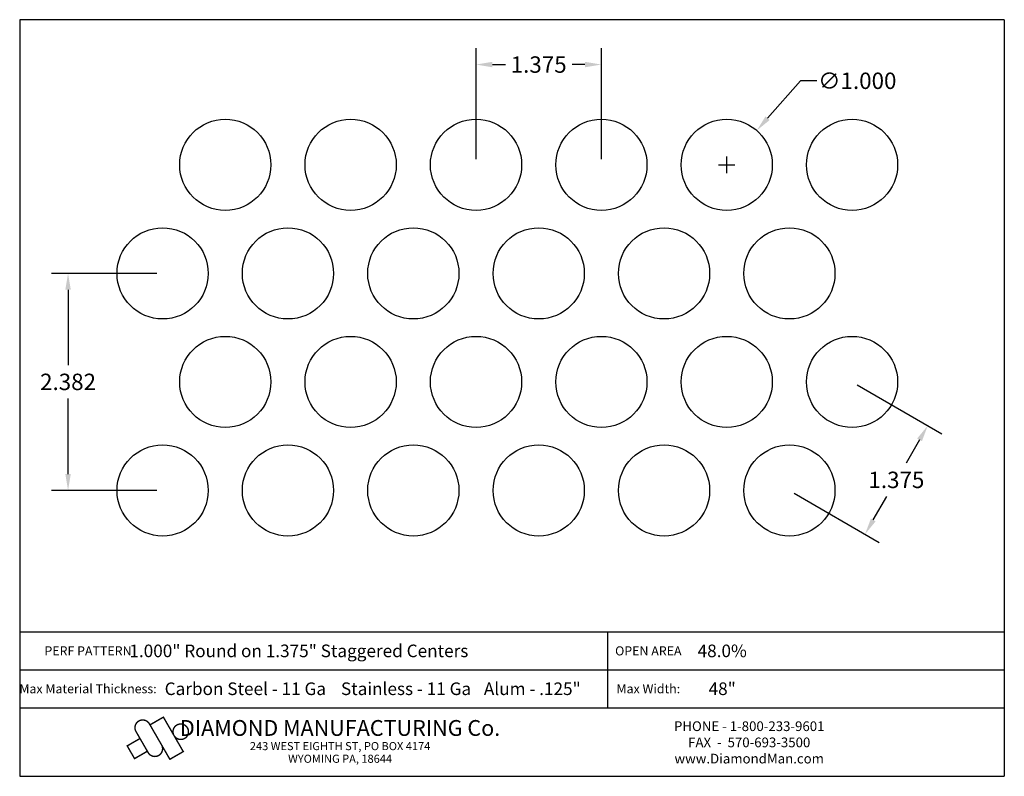
# Model space of a CAD drawing. Extents: x 174.4 to 185.2, y -9.3 to -1.
import ezdxf
from ezdxf.enums import TextEntityAlignment as Align

# ---------------------------------------------------------------- set-up
doc = ezdxf.new("R2010")
doc.units = 0
doc.header["$MEASUREMENT"] = 0
doc.layers.get('0').update_dxf_attribs({"linetype": 'CONTINUOUS'})
doc.layers.get('DEFPOINTS').update_dxf_attribs({"linetype": 'CONTINUOUS'})
doc.layers.add('BLU', color=5, linetype='CONTINUOUS')
doc.layers.add('TEXT', color=7, linetype='CONTINUOUS')
doc.styles.add('TECHNIC', font='swissck.ttf')
doc.dimstyles.get("Standard").update_dxf_attribs({"dimtxt": 0.18, "dimasz": 0.18, "dimexe": 0.18, "dimexo": 0.0625, "dimgap": 0.09, "dimtad": 0, "dimtih": 1, "dimtoh": 1, "dimdec": 3, "dimzin": 0, "dimdsep": 46, "dimtxsty": 'TECHNIC', "dimcen": 0.09, "dimadec": 0, "dimazin": 0, "dimtfac": 1, "dimtdec": 3, "dimtofl": 0, "dimtmove": 0, "dimatfit": 3, "dimfxl": 1, "dimtolj": 1, "dimtzin": 0, "dimarcsym": 0})

# ---------------------------------------------------------------- blocks, each defined once
blk = doc.blocks.new('*D0')
at = {"color": 0, "lineweight": -2}
for p, q in [((183.582, -5.022), (184.514, -5.56)), ((184.268, -5.626), (184.12, -5.882)), ((182.894, -6.212), (183.826, -6.751)), ((183.76, -6.505), (183.909, -6.248))]:
    blk.add_line(p, q, dxfattribs=at)
at = {"color": 0}
for points in [[(184.242, -5.611), (184.294, -5.641), (184.358, -5.47)], [(183.734, -6.49), (183.786, -6.52), (183.67, -6.661)]]:
    blk.add_solid(points, dxfattribs=at)
at = {"layer": 'DEFPOINTS', "color": 0}
for p in [(183.528, -4.99), (182.84, -6.181), (183.67, -6.661)]:
    blk.add_point(p, dxfattribs=at)
at = {"color": 0, "insert": (184.014, -6.065), "char_height": 0.18, "attachment_point": 5, "style": 'TECHNIC'}
blk.add_mtext('\\A1;1.375', dxfattribs=at)
blk = doc.blocks.new('*D1')
at = {"color": 0, "lineweight": -2}
for p, q in [((179.403, -2.546), (179.403, -1.329)), ((180.778, -2.546), (180.778, -1.329)), ((179.583, -1.509), (179.725, -1.509)), ((180.598, -1.509), (180.456, -1.509))]:
    blk.add_line(p, q, dxfattribs=at)
at = {"color": 0}
for points in [[(179.583, -1.479), (179.583, -1.539), (179.403, -1.509)], [(180.598, -1.479), (180.598, -1.539), (180.778, -1.509)]]:
    blk.add_solid(points, dxfattribs=at)
at = {"layer": 'DEFPOINTS', "color": 0}
for p in [(179.403, -1.509), (179.403, -2.609), (180.778, -2.609)]:
    blk.add_point(p, dxfattribs=at)
at = {"color": 0, "insert": (180.09, -1.509), "char_height": 0.18, "attachment_point": 5, "style": 'TECHNIC'}
blk.add_mtext('\\A1;1.375', dxfattribs=at)
blk = doc.blocks.new('*D2')
at = {"color": 0, "lineweight": -2}
for p, q in [((175.903, -3.8), (174.748, -3.8)), ((174.928, -3.98), (174.928, -4.808)), ((174.928, -6.001), (174.928, -5.173)), ((175.903, -6.181), (174.748, -6.181))]:
    blk.add_line(p, q, dxfattribs=at)
at = {"color": 0}
for points in [[(174.898, -3.98), (174.958, -3.98), (174.928, -3.8)], [(174.898, -6.001), (174.958, -6.001), (174.928, -6.181)]]:
    blk.add_solid(points, dxfattribs=at)
at = {"layer": 'DEFPOINTS', "color": 0}
for p in [(175.965, -3.8), (174.928, -6.181), (175.965, -6.181)]:
    blk.add_point(p, dxfattribs=at)
at = {"color": 0, "insert": (174.928, -4.99), "char_height": 0.18, "attachment_point": 5, "style": 'TECHNIC'}
blk.add_mtext('\\A1;2.382', dxfattribs=at)
blk = doc.blocks.new('*D3')
at = {"color": 0, "lineweight": -2}
for p, q in [((182.961, -1.687), (182.601, -2.097)), ((183.141, -1.687), (182.961, -1.687)), ((182.153, -2.699), (182.153, -2.519)), ((182.063, -2.609), (182.243, -2.609))]:
    blk.add_line(p, q, dxfattribs=at)
at = {"color": 0}
blk.add_solid([(182.578, -2.078), (182.624, -2.117), (182.482, -2.233)], dxfattribs=at)
at = {"layer": 'DEFPOINTS', "color": 0}
for p in [(182.482, -2.233), (181.823, -2.985)]:
    blk.add_point(p, dxfattribs=at)
at = {"color": 0, "insert": (183.585, -1.687), "char_height": 0.18, "attachment_point": 5, "style": 'TECHNIC'}
blk.add_mtext('\\A1;∅1.000', dxfattribs=at)

msp = doc.modelspace()

# ---------------------------------------------------------------- linework, layer by layer
for centre in [(176.6528, -2.6089), (178.0278, -2.6089), (179.4028, -2.6089), (180.7778, -2.6089), (182.1528, -2.6089), (183.5278, -2.6089), (175.9653, -3.7996), (177.3403, -3.7996), (178.7153, -3.7996), (180.0903, -3.7996), (181.4653, -3.7996), (182.8403, -3.7996), (176.6528, -4.9904), (178.0278, -4.9904), (179.4028, -4.9904), (180.7778, -4.9904), (182.1528, -4.9904), (183.5278, -4.9904), (175.9653, -6.1812), (177.3403, -6.1812), (178.7153, -6.1812), (180.0903, -6.1812), (181.4653, -6.1812), (182.8403, -6.1812)]:
    msp.add_circle(centre, 0.5)
at = {"layer": 'BLU'}
for p, q in [((174.3975, -1.0167), (174.3975, -9.317)), ((185.1975, -1.0167), (174.3975, -1.0167)), ((185.1975, -1.0167), (185.1975, -9.317)), ((174.3975, -7.7333), (185.1975, -7.7333)), ((174.3975, -7.7333), (185.1975, -7.7333)), ((180.8477, -8.1488), (180.8477, -7.7333)), ((174.3975, -8.1488), (185.1975, -8.1488)), ((174.3975, -8.1488), (185.1975, -8.1488)), ((180.8477, -8.5643), (180.8477, -8.1488)), ((174.3975, -8.5643), (185.1975, -8.5643)), ((174.3975, -8.5643), (185.1975, -8.5643)), ((174.3975, -9.317), (185.1975, -9.317))]:
    msp.add_line(p, q, dxfattribs=at)
at = {"layer": 'BLU', "color": 3}
msp.add_line((175.9224, -9.0881), (175.9225, -9.088), dxfattribs=at)
at = {"layer": 'BLU', "color": 3, "const_width": 0.0154}
for points in [[(175.8202, -8.7414, 1.0001455), (175.6733, -8.8262, 1.0001455)], [(175.8066, -9.057, 1.0001455), (175.9535, -8.9722, 1.0001455)]]:
    msp.add_lwpolyline(points, format="xyb", dxfattribs=at)
for points in [[(175.8202, -8.7413), (176.0448, -9.1304), (176.1917, -9.0457), (175.9736, -8.6679), (175.8268, -8.7527)], [(175.8066, -9.057), (175.6733, -8.8261)], [(175.5703, -8.987), (175.7172, -8.9022)], [(175.6596, -9.1268), (175.5748, -8.9799)], [(175.651, -9.1267), (175.7979, -9.0419)]]:
    msp.add_lwpolyline(points, dxfattribs=at)
msp.add_lwpolyline([(176.1639, -8.7431, 0.0984914), (176.1315, -8.7496, 0.0984914), (176.104, -8.768, 0.0984914), (176.0856, -8.7955, 0.0984914), (176.0791, -8.8279, 0.0984914), (176.0856, -8.8604, 0.0984914), (176.104, -8.8879, 0.0984914), (176.1315, -8.9063, 0.0984914), (176.1639, -8.9127, 0.0984914), (176.1964, -8.9063, 0.0984914), (176.2239, -8.8879, 0.0984914), (176.2423, -8.8604, 0.0984914), (176.2487, -8.8279, 0.0984914), (176.2423, -8.7955, 0.0984914), (176.2239, -8.768, 0.0984914), (176.1964, -8.7496, 0.0984914)], format="xyb", close=True, dxfattribs=at)

# ---------------------------------------------------------------- texts
at = {"layer": 'BLU', "color": 3, "style": 'TECHNIC'}
for s, height, p in [('1.000" Round on 1.375" Staggered Centers', 0.138142, (177.4596, -7.941)), ('48.0%%%', 0.13814, (182.1033, -7.941)), ('Carbon Steel - 11 Ga', 0.138142, (176.8726, -8.3565)), ('Stainless - 11 Ga', 0.138142, (178.6353, -8.3565)), ('Alum - .125"', 0.138142, (180.0202, -8.3565)), ('48"', 0.13814, (182.1033, -8.3565))]:
    msp.add_text(s, height=height, dxfattribs=at).set_placement(p, align=Align.MIDDLE_CENTER)
at = {"layer": 'TEXT', "style": 'TECHNIC'}
for s, height, p in [('PERF PATTERN', 0.099803, (175.1467, -7.941)), ('OPEN AREA', 0.0998, (181.2929, -7.941)), ('Max Material Thickness:', 0.099803, (175.1467, -8.3565)), ('Max Width:', 0.0998, (181.2929, -8.3565))]:
    msp.add_text(s, height=height, dxfattribs=at).set_placement(p, align=Align.MIDDLE_CENTER)
at = {"layer": 'TEXT', "color": 7, "style": 'TECHNIC'}
for s, height, p in [('DIAMOND MANUFACTURING Co.', 0.173457, (177.9119, -8.8734)), ('PHONE - 1-800-233-9601', 0.106566, (182.3996, -8.8206)), ('243 WEST EIGHTH ST, PO BOX 4174', 0.088805, (177.9119, -9.0301)), ('FAX  -  570-693-3500', 0.106566, (182.3996, -8.9983)), ('www.DiamondMan.com', 0.106566, (182.3996, -9.1759)), ('WYOMING PA, 18644', 0.088805, (177.9119, -9.1688))]:
    msp.add_text(s, height=height, dxfattribs=at).set_placement(p, align=Align.CENTER)

# ---------------------------------------------------------------- dimensions: what is measured, and where the dimension line sits
for p1, p2, distance, picture, middle in [((180.7778, -2.6089), (179.4028, -2.6089), -1.0997, '*D1', (180.0903, -1.5091)), ((175.9653, -3.7996), (175.9653, -6.1812), -1.0374, '*D2', (174.9279, -4.9904)), ((183.5278, -4.9904), (182.8403, -6.1812), 0.9586, '*D0', (184.0142, -6.0651))]:
    dim = msp.add_aligned_dim(p1=p1, p2=p2, distance=distance, dimstyle='Standard')
    dim.commit()
    dim.dimension.update_dxf_attribs({"geometry": picture, "text_midpoint": middle})
dim = msp.add_diameter_dim_2p(p1=(181.8232, -2.9849), p2=(182.4823, -2.2328), dimstyle='Standard')
dim.commit()
dim.dimension.update_dxf_attribs({"geometry": '*D3', "text_midpoint": (183.5851, -1.687), "dimtype": 131})

doc.saveas('drawing.dxf')
